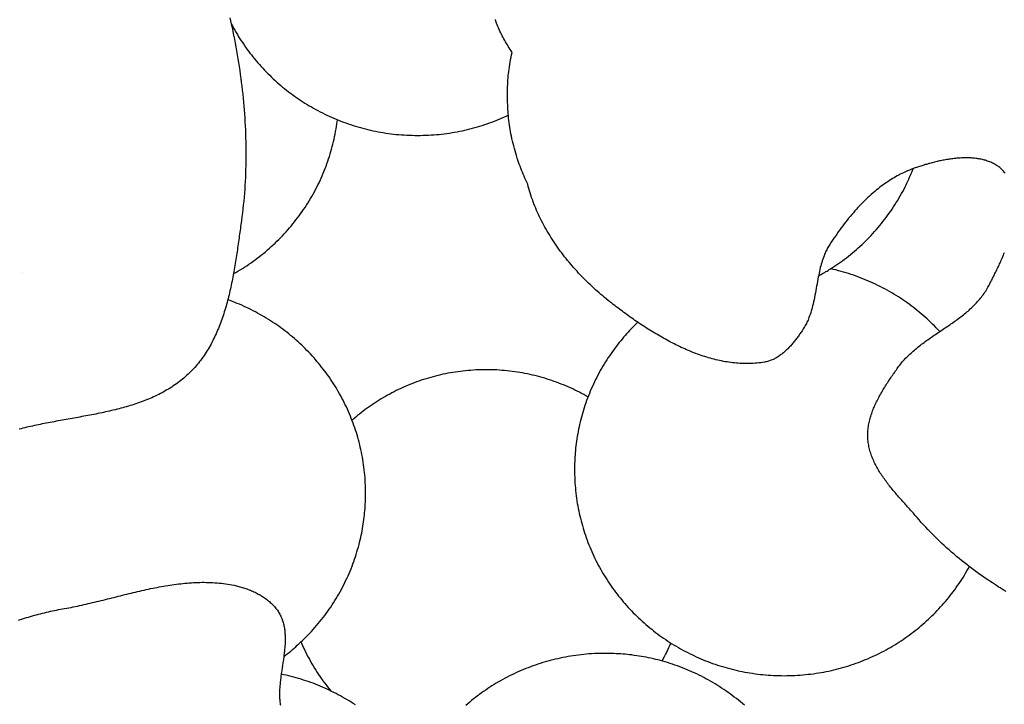
# Model space of a CAD drawing. Units: millimetres. Extents: x 2 to 531, y -92 to 316.
# Drawn here: x 383 to 406, y 133 to 149 of the extents above; entities that cross this region are included whole.
import ezdxf

# ---------------------------------------------------------------- set-up
doc = ezdxf.new("R2010")
doc.units = ezdxf.units.MM
doc.layers.add('Vector Layer 1', color=7, linetype='Continuous', lineweight=30)

msp = doc.modelspace()

# ---------------------------------------------------------------- linework, layer by layer
at = {"layer": 'Vector Layer 1', "color": 18, "lineweight": 30, "true_color": 0x000000}
msp.add_line((383.161, 142.921), (383.161, 142.921), dxfattribs=at)
at = {"layer": 'Vector Layer 1', "color": 18, "lineweight": 30, "true_color": 0x000000, "extrusion": (0, 0, -1)}
for points in [[(-387.898, 148.746), (-387.914, 148.68), (-387.929, 148.614), (-387.929, 148.614), (-387.948, 148.525), (-387.966, 148.437), (-387.984, 148.348), (-388.002, 148.259), (-388.019, 148.171), (-388.035, 148.081), (-388.051, 147.992), (-388.067, 147.903), (-388.082, 147.813), (-388.096, 147.724), (-388.11, 147.634), (-388.123, 147.544), (-388.136, 147.454), (-388.148, 147.364), (-388.16, 147.274), (-388.171, 147.184), (-388.181, 147.093), (-388.191, 147.003), (-388.2, 146.913), (-388.209, 146.822), (-388.217, 146.731), (-388.224, 146.641), (-388.231, 146.55), (-388.237, 146.459), (-388.243, 146.369), (-388.248, 146.278), (-388.252, 146.187), (-388.256, 146.096), (-388.259, 146.005), (-388.261, 145.915), (-388.263, 145.824), (-388.264, 145.733), (-388.264, 145.642), (-388.264, 145.552), (-388.263, 145.461), (-388.261, 145.37), (-388.259, 145.279), (-388.256, 145.189), (-388.252, 145.098), (-388.247, 145.008), (-388.242, 144.917), (-388.237, 144.827), (-388.23, 144.737), (-388.223, 144.647), (-388.215, 144.557), (-388.206, 144.467), (-388.196, 144.377), (-388.186, 144.287), (-388.175, 144.197), (-388.163, 144.108), (-388.151, 144.018), (-388.151, 144.018), (-388.145, 143.975), (-388.139, 143.932), (-388.132, 143.888), (-388.126, 143.844), (-388.12, 143.8), (-388.114, 143.756), (-388.107, 143.712), (-388.101, 143.668), (-388.095, 143.623), (-388.089, 143.579), (-388.082, 143.534), (-388.076, 143.49), (-388.069, 143.445), (-388.062, 143.4), (-388.056, 143.355), (-388.049, 143.31), (-388.042, 143.265), (-388.035, 143.22), (-388.028, 143.175), (-388.02, 143.13), (-388.013, 143.085), (-388.005, 143.04), (-387.997, 142.995), (-387.99, 142.95), (-387.981, 142.905), (-387.973, 142.86), (-387.965, 142.815), (-387.956, 142.771), (-387.947, 142.726), (-387.938, 142.681), (-387.929, 142.636), (-387.919, 142.592), (-387.91, 142.547), (-387.9, 142.503), (-387.889, 142.458), (-387.879, 142.414), (-387.868, 142.37), (-387.857, 142.326), (-387.846, 142.282), (-387.834, 142.238), (-387.822, 142.195), (-387.81, 142.151), (-387.797, 142.108), (-387.784, 142.065), (-387.771, 142.022), (-387.758, 141.979), (-387.744, 141.936), (-387.729, 141.894), (-387.715, 141.852), (-387.7, 141.81), (-387.684, 141.768), (-387.669, 141.727), (-387.652, 141.685), (-387.636, 141.644), (-387.619, 141.604), (-387.601, 141.563), (-387.584, 141.523), (-387.565, 141.483), (-387.547, 141.443), (-387.527, 141.404), (-387.508, 141.365), (-387.488, 141.326), (-387.467, 141.287), (-387.446, 141.249), (-387.424, 141.211), (-387.402, 141.174), (-387.38, 141.137), (-387.356, 141.1), (-387.333, 141.064), (-387.309, 141.028), (-387.284, 140.992), (-387.259, 140.957), (-387.233, 140.922), (-387.206, 140.887), (-387.179, 140.853), (-387.152, 140.819), (-387.124, 140.786), (-387.095, 140.753), (-387.066, 140.721), (-387.036, 140.689), (-387.005, 140.658), (-386.974, 140.626), (-386.974, 140.626), (-386.942, 140.596), (-386.91, 140.567), (-386.878, 140.538), (-386.845, 140.509), (-386.812, 140.482), (-386.778, 140.454), (-386.744, 140.428), (-386.71, 140.402), (-386.675, 140.377), (-386.64, 140.352), (-386.604, 140.328), (-386.569, 140.304), (-386.533, 140.281), (-386.496, 140.259), (-386.459, 140.237), (-386.422, 140.215), (-386.385, 140.194), (-386.347, 140.174), (-386.309, 140.154), (-386.27, 140.135), (-386.232, 140.116), (-386.193, 140.097), (-386.154, 140.079), (-386.114, 140.061), (-386.074, 140.044), (-386.034, 140.027), (-385.994, 140.011), (-385.953, 139.995), (-385.913, 139.979), (-385.872, 139.964), (-385.83, 139.949), (-385.789, 139.935), (-385.747, 139.921), (-385.705, 139.907), (-385.663, 139.893), (-385.621, 139.88), (-385.578, 139.867), (-385.535, 139.855), (-385.492, 139.843), (-385.449, 139.831), (-385.406, 139.819), (-385.363, 139.808), (-385.319, 139.796), (-385.275, 139.785), (-385.232, 139.775), (-385.188, 139.764), (-385.143, 139.754), (-385.099, 139.744), (-385.055, 139.734), (-385.01, 139.724), (-384.966, 139.715), (-384.921, 139.705), (-384.876, 139.696), (-384.831, 139.687), (-384.786, 139.678), (-384.741, 139.669), (-384.696, 139.661), (-384.651, 139.652), (-384.606, 139.644), (-384.56, 139.635), (-384.515, 139.627), (-384.47, 139.619), (-384.424, 139.61), (-384.379, 139.602), (-384.333, 139.594), (-384.288, 139.586), (-384.242, 139.578), (-384.197, 139.57), (-384.151, 139.562), (-384.106, 139.553), (-384.06, 139.545), (-384.015, 139.537), (-383.97, 139.529), (-383.924, 139.521), (-383.879, 139.512), (-383.834, 139.504), (-383.788, 139.495), (-383.743, 139.487), (-383.698, 139.478), (-383.653, 139.469), (-383.608, 139.46), (-383.563, 139.451), (-383.518, 139.442), (-383.474, 139.432), (-383.429, 139.423), (-383.385, 139.413), (-383.34, 139.403), (-383.296, 139.393), (-383.252, 139.383), (-383.208, 139.372), (-383.164, 139.361), (-383.121, 139.35), (-383.077, 139.339)], [(-394.351, 147.958), (-394.33, 147.992), (-394.308, 148.026), (-394.287, 148.06), (-394.266, 148.095), (-394.245, 148.129), (-394.225, 148.163), (-394.205, 148.198), (-394.185, 148.232), (-394.165, 148.267), (-394.146, 148.302), (-394.128, 148.337), (-394.11, 148.372), (-394.092, 148.408), (-394.075, 148.444), (-394.059, 148.479), (-394.043, 148.516), (-394.028, 148.552), (-394.014, 148.589), (-394.014, 148.589), (-393.999, 148.629), (-393.985, 148.669), (-393.971, 148.709)], [(-405.628, 145.199), (-405.61, 145.221), (-405.61, 145.221), (-405.594, 145.239), (-405.577, 145.257), (-405.56, 145.275), (-405.542, 145.291), (-405.524, 145.307), (-405.506, 145.323), (-405.487, 145.338), (-405.467, 145.352), (-405.447, 145.366), (-405.427, 145.379), (-405.407, 145.392), (-405.386, 145.404), (-405.365, 145.415), (-405.343, 145.426), (-405.321, 145.437), (-405.299, 145.447), (-405.276, 145.456), (-405.253, 145.465), (-405.23, 145.473), (-405.206, 145.481), (-405.183, 145.489), (-405.158, 145.496), (-405.134, 145.502), (-405.109, 145.508), (-405.085, 145.514), (-405.059, 145.519), (-405.034, 145.523), (-405.009, 145.527), (-404.983, 145.531), (-404.957, 145.534), (-404.931, 145.537), (-404.904, 145.54), (-404.878, 145.542), (-404.851, 145.544), (-404.824, 145.545), (-404.797, 145.546), (-404.77, 145.546), (-404.743, 145.547), (-404.715, 145.546), (-404.688, 145.546), (-404.66, 145.545), (-404.632, 145.544), (-404.604, 145.542), (-404.577, 145.541), (-404.549, 145.538), (-404.521, 145.536), (-404.493, 145.533), (-404.464, 145.53), (-404.436, 145.527), (-404.408, 145.523), (-404.38, 145.519), (-404.352, 145.515), (-404.324, 145.511), (-404.296, 145.506), (-404.267, 145.501), (-404.239, 145.496), (-404.211, 145.491), (-404.183, 145.486), (-404.155, 145.48), (-404.128, 145.474), (-404.1, 145.468), (-404.072, 145.461), (-404.045, 145.455), (-404.017, 145.448), (-403.99, 145.441), (-403.963, 145.434), (-403.935, 145.427), (-403.908, 145.42), (-403.882, 145.413), (-403.855, 145.405), (-403.829, 145.397), (-403.802, 145.39), (-403.776, 145.382), (-403.75, 145.374), (-403.725, 145.366), (-403.699, 145.357), (-403.674, 145.349), (-403.649, 145.341), (-403.624, 145.333), (-403.6, 145.324), (-403.575, 145.316), (-403.551, 145.307), (-403.528, 145.299), (-403.528, 145.299), (-403.524, 145.297), (-403.519, 145.295), (-403.515, 145.294), (-403.509, 145.292), (-403.504, 145.29), (-403.499, 145.288), (-403.494, 145.286), (-403.49, 145.284), (-403.49, 145.284), (-403.459, 145.272), (-403.427, 145.26), (-403.396, 145.247), (-403.365, 145.233), (-403.334, 145.219), (-403.304, 145.205), (-403.304, 145.205), (-403.268, 145.187), (-403.231, 145.169), (-403.196, 145.15), (-403.16, 145.131), (-403.125, 145.111), (-403.089, 145.091), (-403.055, 145.07), (-403.02, 145.049), (-403.02, 145.049), (-402.982, 145.025), (-402.944, 145), (-402.907, 144.974), (-402.869, 144.948), (-402.833, 144.922), (-402.796, 144.895), (-402.76, 144.867), (-402.725, 144.839), (-402.689, 144.811), (-402.689, 144.811), (-402.648, 144.777), (-402.608, 144.742), (-402.568, 144.707), (-402.528, 144.672), (-402.489, 144.636), (-402.45, 144.599), (-402.412, 144.562), (-402.375, 144.525), (-402.337, 144.487), (-402.301, 144.448), (-402.264, 144.41), (-402.228, 144.37), (-402.193, 144.331), (-402.158, 144.291), (-402.158, 144.291), (-402.122, 144.249), (-402.086, 144.207), (-402.051, 144.164), (-402.017, 144.121), (-401.982, 144.078), (-401.948, 144.034), (-401.948, 144.034), (-401.914, 143.989), (-401.879, 143.943), (-401.846, 143.897), (-401.812, 143.851), (-401.78, 143.804), (-401.747, 143.757), (-401.715, 143.71), (-401.683, 143.663), (-401.652, 143.615), (-401.62, 143.567), (-401.62, 143.567), (-401.606, 143.543), (-401.591, 143.518), (-401.577, 143.494), (-401.563, 143.469), (-401.55, 143.444), (-401.537, 143.418), (-401.525, 143.393), (-401.513, 143.367), (-401.502, 143.341), (-401.502, 143.341), (-401.487, 143.303), (-401.473, 143.265), (-401.46, 143.228), (-401.447, 143.189), (-401.435, 143.151), (-401.424, 143.113), (-401.413, 143.074), (-401.403, 143.035), (-401.403, 143.035), (-401.393, 142.993), (-401.383, 142.95), (-401.374, 142.908), (-401.365, 142.865), (-401.356, 142.822), (-401.356, 142.822), (-401.346, 142.77), (-401.337, 142.718), (-401.327, 142.666), (-401.318, 142.614), (-401.309, 142.562), (-401.299, 142.51), (-401.29, 142.458), (-401.28, 142.406), (-401.27, 142.354), (-401.259, 142.302), (-401.248, 142.251), (-401.236, 142.199), (-401.236, 142.199), (-401.227, 142.16), (-401.217, 142.121), (-401.206, 142.082), (-401.195, 142.044), (-401.183, 142.005), (-401.17, 141.967), (-401.157, 141.929), (-401.143, 141.891), (-401.143, 141.891), (-401.132, 141.864), (-401.121, 141.837), (-401.109, 141.811), (-401.097, 141.785), (-401.084, 141.759), (-401.07, 141.733), (-401.056, 141.708), (-401.042, 141.682), (-401.027, 141.657), (-401.012, 141.632), (-400.997, 141.608), (-400.997, 141.608), (-400.984, 141.589), (-400.971, 141.569), (-400.957, 141.55), (-400.944, 141.53), (-400.93, 141.511), (-400.916, 141.491), (-400.902, 141.471), (-400.888, 141.452), (-400.873, 141.432), (-400.858, 141.413), (-400.843, 141.393), (-400.828, 141.374), (-400.813, 141.355), (-400.798, 141.336), (-400.782, 141.317), (-400.766, 141.298), (-400.75, 141.279), (-400.734, 141.261), (-400.717, 141.242), (-400.701, 141.224), (-400.684, 141.206), (-400.667, 141.189), (-400.649, 141.171), (-400.632, 141.154), (-400.614, 141.138), (-400.596, 141.121), (-400.578, 141.105), (-400.56, 141.09), (-400.541, 141.074), (-400.522, 141.059), (-400.503, 141.045), (-400.484, 141.031), (-400.465, 141.017), (-400.445, 141.004), (-400.425, 140.991), (-400.405, 140.979), (-400.385, 140.967), (-400.364, 140.956), (-400.344, 140.945), (-400.323, 140.935), (-400.302, 140.926), (-400.28, 140.917), (-400.259, 140.909), (-400.237, 140.901), (-400.215, 140.894), (-400.192, 140.888), (-400.17, 140.882), (-400.147, 140.877), (-400.124, 140.873), (-400.124, 140.873), (-400.081, 140.866), (-400.039, 140.86), (-399.996, 140.855), (-399.954, 140.851), (-399.911, 140.847), (-399.868, 140.845), (-399.826, 140.842), (-399.783, 140.841), (-399.74, 140.84), (-399.697, 140.84), (-399.655, 140.841), (-399.612, 140.842), (-399.569, 140.845), (-399.527, 140.847), (-399.484, 140.851), (-399.441, 140.855), (-399.399, 140.859), (-399.356, 140.865), (-399.313, 140.871), (-399.271, 140.877), (-399.228, 140.884), (-399.185, 140.892), (-399.143, 140.9), (-399.1, 140.909), (-399.058, 140.919), (-399.016, 140.929), (-398.973, 140.939), (-398.931, 140.95), (-398.889, 140.962), (-398.846, 140.974), (-398.804, 140.987), (-398.762, 141), (-398.72, 141.014), (-398.678, 141.028), (-398.636, 141.042), (-398.594, 141.057), (-398.553, 141.073), (-398.511, 141.089), (-398.469, 141.105), (-398.428, 141.122), (-398.387, 141.139), (-398.345, 141.157), (-398.304, 141.175), (-398.263, 141.193), (-398.222, 141.212), (-398.181, 141.231), (-398.14, 141.251), (-398.1, 141.271), (-398.059, 141.291), (-398.018, 141.312), (-397.978, 141.332), (-397.938, 141.354), (-397.898, 141.375), (-397.858, 141.397), (-397.818, 141.419), (-397.778, 141.441), (-397.739, 141.464), (-397.699, 141.487), (-397.66, 141.51), (-397.621, 141.533), (-397.582, 141.557), (-397.543, 141.581), (-397.505, 141.605), (-397.466, 141.629), (-397.428, 141.653), (-397.39, 141.678), (-397.352, 141.703), (-397.314, 141.728), (-397.276, 141.753), (-397.239, 141.778), (-397.201, 141.803), (-397.164, 141.829), (-397.127, 141.854), (-397.091, 141.88), (-397.054, 141.906), (-397.018, 141.932), (-396.982, 141.958), (-396.946, 141.984), (-396.91, 142.01), (-396.875, 142.036), (-396.839, 142.062), (-396.804, 142.089), (-396.77, 142.115), (-396.735, 142.141), (-396.701, 142.168), (-396.666, 142.194), (-396.632, 142.22), (-396.632, 142.22), (-396.591, 142.253), (-396.549, 142.286), (-396.507, 142.32), (-396.466, 142.354), (-396.425, 142.389), (-396.384, 142.424), (-396.343, 142.459), (-396.302, 142.495), (-396.262, 142.531), (-396.222, 142.567), (-396.182, 142.604), (-396.143, 142.641), (-396.104, 142.679), (-396.065, 142.717), (-396.026, 142.755), (-395.988, 142.794), (-395.95, 142.833), (-395.912, 142.873), (-395.875, 142.912), (-395.838, 142.952), (-395.801, 142.993), (-395.765, 143.034), (-395.729, 143.075), (-395.693, 143.116), (-395.658, 143.158), (-395.623, 143.2), (-395.589, 143.243), (-395.555, 143.285), (-395.522, 143.328), (-395.489, 143.372), (-395.456, 143.415), (-395.424, 143.459), (-395.392, 143.503), (-395.361, 143.548), (-395.331, 143.593), (-395.3, 143.638), (-395.271, 143.683), (-395.242, 143.729), (-395.213, 143.775), (-395.185, 143.821), (-395.157, 143.867), (-395.13, 143.914), (-395.104, 143.961), (-395.078, 144.008), (-395.053, 144.055), (-395.028, 144.103), (-395.004, 144.151), (-394.981, 144.199), (-394.958, 144.247), (-394.936, 144.296), (-394.914, 144.345), (-394.894, 144.394), (-394.873, 144.443), (-394.854, 144.492), (-394.835, 144.542), (-394.817, 144.592), (-394.799, 144.642), (-394.783, 144.692), (-394.767, 144.742), (-394.751, 144.793), (-394.737, 144.843), (-394.723, 144.894), (-394.71, 144.945), (-394.71, 144.945), (-394.71, 144.946), (-394.71, 144.946), (-394.71, 144.946), (-394.71, 144.946), (-394.689, 144.991), (-394.668, 145.036), (-394.648, 145.081), (-394.628, 145.126), (-394.609, 145.172), (-394.59, 145.217), (-394.571, 145.263), (-394.553, 145.309), (-394.535, 145.355), (-394.518, 145.401), (-394.501, 145.447), (-394.485, 145.494), (-394.47, 145.541), (-394.47, 145.541), (-394.453, 145.596), (-394.436, 145.652), (-394.42, 145.707), (-394.405, 145.763), (-394.39, 145.819), (-394.377, 145.875), (-394.363, 145.931), (-394.35, 145.987), (-394.338, 146.044), (-394.338, 146.044), (-394.328, 146.095), (-394.318, 146.146), (-394.309, 146.197), (-394.301, 146.248), (-394.293, 146.299), (-394.286, 146.35), (-394.28, 146.402), (-394.274, 146.453), (-394.269, 146.505), (-394.265, 146.556), (-394.261, 146.608), (-394.257, 146.659), (-394.254, 146.711), (-394.252, 146.763), (-394.25, 146.815), (-394.248, 146.866), (-394.247, 146.918), (-394.246, 146.97), (-394.246, 146.97), (-394.246, 147.02), (-394.248, 147.07), (-394.249, 147.12), (-394.251, 147.17), (-394.253, 147.22), (-394.256, 147.27), (-394.259, 147.32), (-394.263, 147.37), (-394.267, 147.42), (-394.272, 147.47), (-394.278, 147.52), (-394.284, 147.57), (-394.284, 147.57), (-394.292, 147.626), (-394.3, 147.681), (-394.309, 147.737), (-394.319, 147.792), (-394.329, 147.848), (-394.34, 147.903), (-394.351, 147.958), (-394.351, 147.958), (-394.351, 147.958), (-394.351, 147.958)], [(-405.652, 135.627), (-405.608, 135.654), (-405.563, 135.682), (-405.519, 135.71), (-405.474, 135.738), (-405.43, 135.766), (-405.386, 135.795), (-405.342, 135.823), (-405.299, 135.852), (-405.299, 135.852), (-405.236, 135.893), (-405.175, 135.935), (-405.113, 135.977), (-405.052, 136.02), (-404.991, 136.064), (-404.93, 136.108), (-404.87, 136.152), (-404.81, 136.197), (-404.751, 136.243), (-404.692, 136.289), (-404.634, 136.336), (-404.576, 136.383), (-404.518, 136.431), (-404.461, 136.48), (-404.404, 136.529), (-404.348, 136.578), (-404.292, 136.628), (-404.237, 136.678), (-404.182, 136.729), (-404.128, 136.781), (-404.074, 136.833), (-404.021, 136.885), (-403.968, 136.938), (-403.916, 136.991), (-403.865, 137.045), (-403.814, 137.099), (-403.763, 137.154), (-403.713, 137.209), (-403.664, 137.265), (-403.615, 137.321), (-403.615, 137.321), (-403.595, 137.346), (-403.573, 137.37), (-403.552, 137.394), (-403.531, 137.418), (-403.509, 137.443), (-403.488, 137.467), (-403.466, 137.492), (-403.444, 137.516), (-403.422, 137.541), (-403.4, 137.565), (-403.378, 137.59), (-403.356, 137.614), (-403.333, 137.639), (-403.311, 137.664), (-403.289, 137.689), (-403.267, 137.714), (-403.245, 137.739), (-403.222, 137.764), (-403.2, 137.789), (-403.178, 137.814), (-403.156, 137.839), (-403.135, 137.864), (-403.113, 137.89), (-403.091, 137.915), (-403.07, 137.941), (-403.049, 137.966), (-403.028, 137.992), (-403.007, 138.018), (-402.986, 138.044), (-402.965, 138.07), (-402.945, 138.096), (-402.925, 138.122), (-402.905, 138.149), (-402.886, 138.175), (-402.867, 138.202), (-402.848, 138.229), (-402.829, 138.255), (-402.811, 138.282), (-402.793, 138.309), (-402.775, 138.337), (-402.758, 138.364), (-402.741, 138.391), (-402.725, 138.419), (-402.709, 138.447), (-402.694, 138.475), (-402.678, 138.503), (-402.664, 138.531), (-402.65, 138.559), (-402.636, 138.587), (-402.623, 138.616), (-402.61, 138.645), (-402.598, 138.674), (-402.587, 138.703), (-402.576, 138.732), (-402.565, 138.762), (-402.555, 138.791), (-402.546, 138.821), (-402.538, 138.851), (-402.53, 138.881), (-402.522, 138.911), (-402.516, 138.942), (-402.51, 138.973), (-402.505, 139.003), (-402.5, 139.034), (-402.496, 139.066), (-402.493, 139.097), (-402.493, 139.097), (-402.491, 139.128), (-402.489, 139.158), (-402.489, 139.189), (-402.489, 139.22), (-402.489, 139.25), (-402.491, 139.28), (-402.493, 139.311), (-402.496, 139.341), (-402.499, 139.372), (-402.504, 139.402), (-402.508, 139.432), (-402.514, 139.462), (-402.52, 139.492), (-402.526, 139.522), (-402.534, 139.552), (-402.541, 139.582), (-402.55, 139.612), (-402.559, 139.641), (-402.568, 139.671), (-402.578, 139.701), (-402.588, 139.73), (-402.599, 139.76), (-402.61, 139.789), (-402.622, 139.818), (-402.634, 139.847), (-402.647, 139.877), (-402.66, 139.906), (-402.673, 139.934), (-402.687, 139.963), (-402.701, 139.992), (-402.715, 140.021), (-402.73, 140.049), (-402.745, 140.078), (-402.76, 140.106), (-402.776, 140.134), (-402.792, 140.162), (-402.808, 140.19), (-402.824, 140.218), (-402.841, 140.246), (-402.858, 140.274), (-402.875, 140.301), (-402.892, 140.329), (-402.909, 140.356), (-402.927, 140.383), (-402.945, 140.41), (-402.962, 140.437), (-402.98, 140.464), (-402.998, 140.491), (-403.016, 140.518), (-403.034, 140.544), (-403.052, 140.57), (-403.07, 140.596), (-403.089, 140.623), (-403.107, 140.648), (-403.125, 140.674), (-403.143, 140.7), (-403.161, 140.725), (-403.179, 140.751), (-403.179, 140.751), (-403.199, 140.778), (-403.22, 140.806), (-403.241, 140.833), (-403.263, 140.859), (-403.285, 140.885), (-403.307, 140.911), (-403.33, 140.936), (-403.354, 140.962), (-403.378, 140.986), (-403.402, 141.011), (-403.427, 141.035), (-403.452, 141.059), (-403.477, 141.082), (-403.503, 141.105), (-403.529, 141.128), (-403.555, 141.151), (-403.582, 141.173), (-403.609, 141.195), (-403.636, 141.217), (-403.664, 141.239), (-403.691, 141.261), (-403.719, 141.282), (-403.747, 141.303), (-403.776, 141.324), (-403.804, 141.345), (-403.833, 141.366), (-403.862, 141.386), (-403.891, 141.407), (-403.92, 141.427), (-403.949, 141.447), (-403.978, 141.468), (-404.008, 141.488), (-404.037, 141.508), (-404.067, 141.528), (-404.096, 141.548), (-404.126, 141.568), (-404.156, 141.587), (-404.185, 141.607), (-404.215, 141.627), (-404.244, 141.647), (-404.274, 141.667), (-404.303, 141.687), (-404.333, 141.707), (-404.362, 141.727), (-404.391, 141.747), (-404.42, 141.767), (-404.449, 141.788), (-404.478, 141.808), (-404.507, 141.829), (-404.535, 141.849), (-404.563, 141.87), (-404.592, 141.891), (-404.619, 141.912), (-404.647, 141.934), (-404.674, 141.955), (-404.701, 141.977), (-404.728, 141.999), (-404.755, 142.021), (-404.781, 142.043), (-404.807, 142.066), (-404.833, 142.089), (-404.858, 142.112), (-404.883, 142.135), (-404.907, 142.159), (-404.931, 142.183), (-404.955, 142.207), (-404.978, 142.232), (-405.001, 142.257), (-405.024, 142.282), (-405.046, 142.308), (-405.067, 142.334), (-405.088, 142.361), (-405.108, 142.388), (-405.128, 142.415), (-405.148, 142.443), (-405.167, 142.471), (-405.185, 142.499), (-405.203, 142.528), (-405.22, 142.558), (-405.236, 142.588), (-405.236, 142.588), (-405.25, 142.612), (-405.263, 142.637), (-405.276, 142.662), (-405.29, 142.688), (-405.303, 142.713), (-405.316, 142.739), (-405.33, 142.765), (-405.343, 142.791), (-405.357, 142.817), (-405.37, 142.844), (-405.384, 142.871), (-405.397, 142.898), (-405.411, 142.925), (-405.424, 142.952), (-405.437, 142.98), (-405.451, 143.008), (-405.464, 143.035), (-405.477, 143.063), (-405.49, 143.092), (-405.503, 143.12), (-405.516, 143.148), (-405.529, 143.177), (-405.541, 143.205), (-405.554, 143.234), (-405.566, 143.263), (-405.579, 143.292), (-405.591, 143.321), (-405.603, 143.35), (-405.615, 143.379)], [(-383.06, 134.973), (-383.106, 134.988), (-383.152, 135.002), (-383.198, 135.017), (-383.244, 135.031), (-383.29, 135.044), (-383.336, 135.058), (-383.382, 135.071), (-383.428, 135.084), (-383.474, 135.097), (-383.519, 135.109), (-383.565, 135.121), (-383.611, 135.133), (-383.657, 135.144), (-383.703, 135.155), (-383.749, 135.166), (-383.795, 135.176), (-383.841, 135.186), (-383.886, 135.196), (-383.932, 135.205), (-383.978, 135.214), (-384.024, 135.222), (-384.069, 135.23), (-384.069, 135.23), (-384.118, 135.239), (-384.167, 135.247), (-384.216, 135.256), (-384.265, 135.266), (-384.314, 135.275), (-384.363, 135.285), (-384.412, 135.296), (-384.461, 135.306), (-384.51, 135.317), (-384.559, 135.328), (-384.608, 135.339), (-384.657, 135.35), (-384.706, 135.361), (-384.755, 135.373), (-384.804, 135.385), (-384.853, 135.396), (-384.903, 135.408), (-384.952, 135.42), (-385.001, 135.433), (-385.05, 135.445), (-385.099, 135.457), (-385.148, 135.469), (-385.198, 135.482), (-385.247, 135.494), (-385.296, 135.507), (-385.345, 135.519), (-385.395, 135.531), (-385.444, 135.544), (-385.493, 135.556), (-385.542, 135.568), (-385.592, 135.58), (-385.641, 135.592), (-385.69, 135.604), (-385.739, 135.615), (-385.789, 135.627), (-385.838, 135.638), (-385.887, 135.65), (-385.937, 135.661), (-385.986, 135.672), (-386.035, 135.682), (-386.084, 135.693), (-386.134, 135.703), (-386.183, 135.713), (-386.232, 135.722), (-386.281, 135.732), (-386.331, 135.741), (-386.38, 135.75), (-386.429, 135.758), (-386.478, 135.766), (-386.527, 135.774), (-386.576, 135.781), (-386.626, 135.788), (-386.675, 135.795), (-386.724, 135.801), (-386.773, 135.807), (-386.822, 135.812), (-386.871, 135.817), (-386.92, 135.821), (-386.969, 135.825), (-387.018, 135.829), (-387.067, 135.831), (-387.116, 135.834), (-387.165, 135.836), (-387.214, 135.837), (-387.263, 135.838), (-387.312, 135.838), (-387.361, 135.837), (-387.41, 135.836), (-387.459, 135.834), (-387.508, 135.832), (-387.556, 135.829), (-387.605, 135.825), (-387.654, 135.821), (-387.703, 135.816), (-387.751, 135.81), (-387.8, 135.803), (-387.848, 135.796), (-387.897, 135.788), (-387.946, 135.779), (-387.994, 135.77), (-387.994, 135.77), (-388.021, 135.764), (-388.048, 135.758), (-388.074, 135.752), (-388.101, 135.745), (-388.128, 135.738), (-388.155, 135.73), (-388.182, 135.722), (-388.209, 135.714), (-388.236, 135.705), (-388.263, 135.696), (-388.289, 135.687), (-388.316, 135.677), (-388.343, 135.667), (-388.369, 135.656), (-388.395, 135.645), (-388.421, 135.634), (-388.447, 135.622), (-388.473, 135.61), (-388.499, 135.597), (-388.524, 135.584), (-388.549, 135.571), (-388.574, 135.557), (-388.598, 135.543), (-388.622, 135.529), (-388.646, 135.514), (-388.67, 135.498), (-388.693, 135.483), (-388.716, 135.467), (-388.738, 135.45), (-388.76, 135.433), (-388.781, 135.416), (-388.803, 135.398), (-388.823, 135.38), (-388.843, 135.361), (-388.863, 135.342), (-388.882, 135.323), (-388.901, 135.303), (-388.919, 135.283), (-388.936, 135.262), (-388.953, 135.241), (-388.969, 135.22), (-388.985, 135.198), (-389, 135.176), (-389.014, 135.153), (-389.014, 135.153), (-389.028, 135.13), (-389.04, 135.107), (-389.052, 135.084), (-389.064, 135.061), (-389.074, 135.038), (-389.084, 135.014), (-389.093, 134.99), (-389.102, 134.966), (-389.11, 134.941), (-389.117, 134.917), (-389.124, 134.892), (-389.13, 134.867), (-389.135, 134.842), (-389.14, 134.817), (-389.145, 134.792), (-389.149, 134.766), (-389.152, 134.741), (-389.155, 134.715), (-389.157, 134.689), (-389.159, 134.663), (-389.161, 134.637), (-389.162, 134.61), (-389.163, 134.584), (-389.163, 134.557), (-389.163, 134.53), (-389.163, 134.504), (-389.162, 134.477), (-389.161, 134.45), (-389.16, 134.423), (-389.158, 134.395), (-389.156, 134.368), (-389.154, 134.341), (-389.151, 134.313), (-389.149, 134.286), (-389.146, 134.258), (-389.143, 134.23), (-389.139, 134.203), (-389.136, 134.175), (-389.132, 134.147), (-389.129, 134.119), (-389.125, 134.091), (-389.121, 134.064), (-389.117, 134.036), (-389.113, 134.008), (-389.108, 133.98), (-389.104, 133.952), (-389.1, 133.924), (-389.096, 133.896), (-389.092, 133.868), (-389.087, 133.84), (-389.083, 133.812), (-389.079, 133.784), (-389.075, 133.756), (-389.071, 133.728), (-389.067, 133.7), (-389.064, 133.672), (-389.06, 133.644), (-389.057, 133.616), (-389.053, 133.589), (-389.05, 133.561), (-389.047, 133.533), (-389.045, 133.506), (-389.042, 133.478), (-389.04, 133.451), (-389.038, 133.424), (-389.037, 133.396), (-389.035, 133.369), (-389.034, 133.342), (-389.034, 133.315), (-389.033, 133.288), (-389.033, 133.261), (-389.034, 133.235), (-389.035, 133.208), (-389.036, 133.182), (-389.038, 133.155), (-389.04, 133.129), (-389.042, 133.103), (-389.045, 133.077), (-389.049, 133.052), (-389.053, 133.026)]]:
    msp.add_lwpolyline(points, dxfattribs=at)
at = {"layer": 'Vector Layer 1', "color": 18, "lineweight": 30, "true_color": 0x000000}
for points in [[(387.928, 148.614), (387.955, 148.563), (387.983, 148.513), (388.011, 148.464), (388.039, 148.414), (388.069, 148.366), (388.098, 148.317), (388.129, 148.269), (388.16, 148.221), (388.191, 148.174), (388.223, 148.127), (388.256, 148.08), (388.289, 148.034), (388.323, 147.988), (388.357, 147.943), (388.392, 147.898), (388.427, 147.853), (388.463, 147.809), (388.499, 147.766), (388.536, 147.722), (388.574, 147.68), (388.612, 147.637), (388.65, 147.595), (388.689, 147.554), (388.729, 147.513), (388.769, 147.473), (388.809, 147.433), (388.85, 147.393), (388.891, 147.354), (388.933, 147.315), (388.975, 147.277), (389.018, 147.24), (389.061, 147.203), (389.105, 147.166), (389.149, 147.13), (389.194, 147.094), (389.239, 147.059), (389.284, 147.025), (389.33, 146.991), (389.376, 146.957), (389.423, 146.924), (389.47, 146.892), (389.518, 146.86), (389.566, 146.829), (389.614, 146.798), (389.663, 146.768), (389.712, 146.738), (389.762, 146.709), (389.812, 146.68), (389.862, 146.652), (389.913, 146.625), (389.964, 146.598), (390.015, 146.572), (390.067, 146.547), (390.119, 146.522), (390.172, 146.497), (390.224, 146.473), (390.278, 146.45), (390.331, 146.428), (390.385, 146.406), (390.439, 146.384), (390.494, 146.364), (390.549, 146.344), (390.604, 146.324), (390.659, 146.306), (390.715, 146.287), (390.771, 146.27), (390.827, 146.253), (390.884, 146.237), (390.941, 146.222), (390.998, 146.207), (391.055, 146.193), (391.113, 146.179), (391.171, 146.167), (391.23, 146.154), (391.288, 146.143), (391.347, 146.132), (391.406, 146.122), (391.465, 146.113), (391.525, 146.105), (391.584, 146.097), (391.644, 146.09), (391.705, 146.083), (391.765, 146.078), (391.826, 146.073), (391.887, 146.069), (391.948, 146.065), (392.009, 146.063), (392.07, 146.061), (392.132, 146.06), (392.194, 146.059), (392.194, 146.059), (392.256, 146.06), (392.317, 146.061), (392.378, 146.063), (392.44, 146.065), (392.5, 146.069), (392.561, 146.073), (392.622, 146.078), (392.682, 146.083), (392.742, 146.09), (392.802, 146.097), (392.862, 146.105), (392.921, 146.113), (392.98, 146.122), (393.039, 146.132), (393.098, 146.143), (393.156, 146.154), (393.215, 146.166), (393.273, 146.179), (393.33, 146.192), (393.388, 146.206), (393.445, 146.221), (393.502, 146.237), (393.559, 146.253), (393.615, 146.27), (393.671, 146.287), (393.727, 146.305), (393.782, 146.324), (393.837, 146.343), (393.892, 146.363), (393.947, 146.384), (394.001, 146.405), (394.055, 146.427), (394.109, 146.45), (394.162, 146.473), (394.215, 146.497), (394.267, 146.521)], [(387.979, 142.892), (388.031, 142.922), (388.082, 142.952), (388.133, 142.983), (388.184, 143.014), (388.234, 143.047), (388.284, 143.079), (388.333, 143.113), (388.382, 143.147), (388.431, 143.181), (388.479, 143.216), (388.526, 143.252), (388.573, 143.288), (388.62, 143.325), (388.666, 143.362), (388.712, 143.4), (388.757, 143.439), (388.802, 143.478), (388.846, 143.517), (388.89, 143.558), (388.934, 143.598), (388.976, 143.639), (389.019, 143.681), (389.06, 143.723), (389.101, 143.766), (389.142, 143.809), (389.182, 143.853), (389.222, 143.897), (389.222, 143.897), (389.261, 143.942), (389.299, 143.987), (389.337, 144.033), (389.374, 144.079), (389.41, 144.125), (389.446, 144.172), (389.482, 144.22), (389.516, 144.268), (389.551, 144.316), (389.584, 144.364), (389.617, 144.413), (389.649, 144.463), (389.681, 144.513), (389.712, 144.563), (389.743, 144.614), (389.772, 144.665), (389.802, 144.716), (389.83, 144.767), (389.858, 144.819), (389.885, 144.872), (389.911, 144.925), (389.937, 144.977), (389.962, 145.031), (389.987, 145.084), (390.011, 145.138), (390.034, 145.193), (390.056, 145.247), (390.078, 145.302), (390.099, 145.357), (390.119, 145.412), (390.139, 145.468), (390.157, 145.523), (390.175, 145.58), (390.175, 145.58), (390.193, 145.636), (390.209, 145.692), (390.225, 145.748), (390.241, 145.805), (390.255, 145.862), (390.269, 145.919), (390.282, 145.976), (390.294, 146.033), (390.306, 146.09), (390.317, 146.148), (390.327, 146.206), (390.336, 146.264), (390.344, 146.322), (390.344, 146.322), (390.351, 146.369), (390.357, 146.417)], [(401.361, 142.846), (401.363, 142.847), (401.366, 142.849), (401.37, 142.851), (401.374, 142.853), (401.378, 142.856), (401.383, 142.858), (401.388, 142.861), (401.393, 142.864), (401.399, 142.867), (401.404, 142.87), (401.409, 142.873), (401.415, 142.876), (401.42, 142.879), (401.425, 142.882), (401.429, 142.884), (401.429, 142.884), (401.454, 142.898), (401.48, 142.913), (401.505, 142.927), (401.53, 142.943), (401.556, 142.958), (401.582, 142.973), (401.607, 142.989), (401.632, 143.005), (401.632, 143.005), (401.679, 143.035), (401.726, 143.066), (401.772, 143.097), (401.818, 143.128), (401.864, 143.161), (401.909, 143.194), (401.954, 143.227), (401.954, 143.227), (402.001, 143.262), (402.047, 143.298), (402.093, 143.335), (402.138, 143.372), (402.183, 143.41), (402.227, 143.448), (402.271, 143.487), (402.314, 143.526), (402.357, 143.565), (402.399, 143.606), (402.441, 143.646), (402.482, 143.688), (402.482, 143.688), (402.524, 143.73), (402.565, 143.773), (402.605, 143.817), (402.645, 143.861), (402.684, 143.905), (402.723, 143.95), (402.761, 143.995), (402.799, 144.041), (402.836, 144.087), (402.872, 144.134), (402.908, 144.181), (402.943, 144.229), (402.978, 144.277), (403.012, 144.325), (403.045, 144.374), (403.078, 144.423), (403.11, 144.473), (403.141, 144.523), (403.172, 144.573), (403.202, 144.624), (403.232, 144.675), (403.261, 144.727), (403.289, 144.779), (403.317, 144.831), (403.343, 144.884), (403.343, 144.884), (403.365, 144.927), (403.385, 144.97), (403.406, 145.014), (403.426, 145.058), (403.446, 145.102), (403.465, 145.146), (403.484, 145.19), (403.502, 145.235), (403.52, 145.28), (403.52, 145.28), (403.524, 145.289), (403.527, 145.298)], [(404.135, 141.573), (404.095, 141.616), (404.054, 141.659), (404.013, 141.701), (403.971, 141.742), (403.929, 141.783), (403.886, 141.824), (403.843, 141.864), (403.799, 141.903), (403.755, 141.942), (403.71, 141.98), (403.665, 142.018), (403.62, 142.056), (403.573, 142.092), (403.527, 142.128), (403.48, 142.164), (403.432, 142.199), (403.384, 142.234), (403.336, 142.268), (403.287, 142.301), (403.237, 142.334), (403.188, 142.366), (403.138, 142.398), (403.087, 142.429), (403.036, 142.459), (402.984, 142.489), (402.933, 142.518), (402.88, 142.547), (402.828, 142.575), (402.775, 142.602), (402.721, 142.629), (402.667, 142.655), (402.613, 142.68), (402.558, 142.705), (402.504, 142.729), (402.448, 142.752), (402.393, 142.775), (402.337, 142.797), (402.28, 142.819), (402.223, 142.839), (402.166, 142.86), (402.109, 142.879), (402.051, 142.898), (401.993, 142.916), (401.935, 142.933), (401.876, 142.95), (401.817, 142.965), (401.758, 142.981), (401.698, 142.995), (401.639, 143.009)], [(389.132, 134.142), (389.132, 134.142), (389.132, 134.143), (389.132, 134.143), (389.172, 134.173), (389.211, 134.204), (389.251, 134.235), (389.289, 134.267), (389.328, 134.3), (389.366, 134.332), (389.404, 134.365), (389.441, 134.398), (389.478, 134.432), (389.515, 134.466), (389.515, 134.466), (389.558, 134.506), (389.601, 134.548), (389.643, 134.589), (389.684, 134.632), (389.725, 134.674), (389.765, 134.717), (389.805, 134.761), (389.844, 134.805), (389.882, 134.85), (389.92, 134.895), (389.958, 134.941), (389.995, 134.987), (390.031, 135.033), (390.067, 135.08), (390.102, 135.127), (390.136, 135.175), (390.17, 135.223), (390.204, 135.272), (390.236, 135.321), (390.268, 135.37), (390.3, 135.42), (390.331, 135.47), (390.361, 135.52), (390.39, 135.571), (390.419, 135.623), (390.448, 135.674), (390.475, 135.726), (390.502, 135.778), (390.528, 135.831), (390.554, 135.884), (390.579, 135.937), (390.579, 135.937), (390.603, 135.99), (390.626, 136.043), (390.648, 136.096), (390.67, 136.15), (390.692, 136.204), (390.712, 136.258), (390.732, 136.313), (390.751, 136.367), (390.77, 136.422), (390.787, 136.477), (390.805, 136.532), (390.821, 136.588), (390.837, 136.644), (390.852, 136.7), (390.866, 136.756), (390.88, 136.812), (390.88, 136.812), (390.891, 136.863), (390.903, 136.914), (390.913, 136.966), (390.923, 137.017), (390.932, 137.069), (390.941, 137.12), (390.949, 137.172), (390.957, 137.224), (390.964, 137.276), (390.964, 137.276), (390.971, 137.326), (390.976, 137.375), (390.981, 137.425), (390.986, 137.475), (390.989, 137.525), (390.992, 137.575), (390.995, 137.625), (390.997, 137.675), (390.999, 137.725), (391.001, 137.775), (391.002, 137.826), (391.002, 137.876), (391.002, 137.876), (391.002, 137.936), (391.001, 137.996), (390.999, 138.056), (390.996, 138.116), (390.993, 138.175), (390.989, 138.235), (390.984, 138.294), (390.978, 138.353), (390.972, 138.412), (390.965, 138.47), (390.957, 138.528), (390.948, 138.586), (390.939, 138.644), (390.929, 138.702), (390.918, 138.759), (390.907, 138.816), (390.895, 138.873), (390.882, 138.93), (390.868, 138.986), (390.854, 139.042), (390.839, 139.098), (390.824, 139.154), (390.808, 139.209), (390.791, 139.264), (390.773, 139.318), (390.755, 139.373), (390.736, 139.427), (390.717, 139.481), (390.697, 139.534), (390.676, 139.588), (390.654, 139.64), (390.632, 139.693), (390.61, 139.745), (390.586, 139.797), (390.563, 139.849), (390.538, 139.9), (390.513, 139.951), (390.487, 140.002), (390.461, 140.052), (390.434, 140.102), (390.406, 140.151), (390.378, 140.201), (390.35, 140.249), (390.32, 140.298), (390.291, 140.346), (390.26, 140.394), (390.229, 140.441), (390.198, 140.488), (390.166, 140.534), (390.133, 140.58), (390.1, 140.626), (390.066, 140.672), (390.032, 140.716), (389.997, 140.761), (389.962, 140.805), (389.926, 140.849), (389.89, 140.892), (389.853, 140.935), (389.816, 140.977), (389.778, 141.019), (389.74, 141.06), (389.701, 141.101), (389.662, 141.142), (389.622, 141.182), (389.582, 141.222), (389.541, 141.261), (389.5, 141.3), (389.458, 141.338), (389.416, 141.376), (389.373, 141.413), (389.33, 141.45), (389.287, 141.486), (389.243, 141.522), (389.198, 141.557), (389.153, 141.592), (389.108, 141.626), (389.063, 141.66), (389.016, 141.693), (388.97, 141.725), (388.923, 141.758), (388.876, 141.789), (388.828, 141.82), (388.78, 141.851), (388.731, 141.881), (388.682, 141.91), (388.633, 141.939), (388.583, 141.967), (388.533, 141.995), (388.483, 142.022), (388.432, 142.049), (388.381, 142.075), (388.33, 142.1), (388.278, 142.125), (388.225, 142.149), (388.173, 142.173), (388.12, 142.196), (388.067, 142.218), (388.013, 142.24), (387.959, 142.261), (387.905, 142.282), (387.851, 142.302)], [(397.228, 141.785), (397.189, 141.746), (397.149, 141.708), (397.149, 141.708), (397.112, 141.671), (397.076, 141.634), (397.04, 141.596), (397.005, 141.558), (396.971, 141.519), (396.937, 141.481), (396.903, 141.441), (396.87, 141.402), (396.837, 141.362), (396.805, 141.321), (396.773, 141.281), (396.741, 141.24), (396.71, 141.198), (396.679, 141.157), (396.648, 141.115), (396.618, 141.073), (396.618, 141.073), (396.585, 141.025), (396.553, 140.977), (396.521, 140.928), (396.49, 140.879), (396.459, 140.83), (396.429, 140.78), (396.4, 140.73), (396.371, 140.679), (396.343, 140.629), (396.316, 140.577), (396.289, 140.526), (396.263, 140.474), (396.238, 140.422), (396.213, 140.369), (396.189, 140.317), (396.165, 140.264), (396.142, 140.21), (396.12, 140.157), (396.099, 140.103), (396.078, 140.049), (396.058, 139.994), (396.039, 139.94), (396.02, 139.885), (396.002, 139.83), (396.002, 139.83), (395.985, 139.776), (395.969, 139.723), (395.953, 139.669), (395.939, 139.615), (395.924, 139.56), (395.911, 139.506), (395.898, 139.451), (395.886, 139.397), (395.874, 139.342), (395.864, 139.287), (395.853, 139.232), (395.844, 139.177), (395.844, 139.177), (395.835, 139.123), (395.827, 139.069), (395.82, 139.015), (395.814, 138.962), (395.807, 138.908), (395.802, 138.854), (395.797, 138.8), (395.797, 138.8), (395.793, 138.751), (395.79, 138.703), (395.788, 138.655), (395.785, 138.607), (395.784, 138.559), (395.783, 138.51), (395.782, 138.462), (395.781, 138.414), (395.781, 138.414), (395.782, 138.353), (395.783, 138.293), (395.785, 138.233), (395.787, 138.173), (395.791, 138.114), (395.795, 138.054), (395.8, 137.995), (395.806, 137.936), (395.812, 137.877), (395.819, 137.818), (395.827, 137.76), (395.836, 137.702), (395.845, 137.644), (395.855, 137.586), (395.866, 137.529), (395.877, 137.472), (395.889, 137.415), (395.902, 137.358), (395.916, 137.302), (395.93, 137.245), (395.945, 137.189), (395.961, 137.134), (395.977, 137.078), (395.994, 137.023), (396.011, 136.969), (396.03, 136.914), (396.048, 136.86), (396.068, 136.806), (396.088, 136.752), (396.109, 136.699), (396.131, 136.646), (396.153, 136.593), (396.175, 136.541), (396.199, 136.489), (396.223, 136.437), (396.247, 136.386), (396.272, 136.335), (396.298, 136.284), (396.325, 136.234), (396.352, 136.184), (396.379, 136.134), (396.407, 136.085), (396.436, 136.036), (396.466, 135.988), (396.495, 135.94), (396.526, 135.892), (396.557, 135.845), (396.588, 135.798), (396.621, 135.751), (396.653, 135.705), (396.687, 135.659), (396.72, 135.614), (396.755, 135.569), (396.789, 135.524), (396.825, 135.48), (396.861, 135.436), (396.897, 135.393), (396.934, 135.35), (396.971, 135.308), (397.009, 135.266), (397.048, 135.224), (397.087, 135.183), (397.126, 135.143), (397.166, 135.103), (397.206, 135.063), (397.247, 135.024), (397.289, 134.985), (397.33, 134.947), (397.373, 134.909), (397.415, 134.872), (397.458, 134.835), (397.502, 134.799), (397.546, 134.763), (397.591, 134.728), (397.635, 134.693), (397.681, 134.659), (397.727, 134.625), (397.773, 134.592), (397.819, 134.56), (397.866, 134.527), (397.914, 134.496), (397.962, 134.465), (398.01, 134.434), (398.058, 134.404), (398.107, 134.375), (398.157, 134.346), (398.207, 134.318), (398.257, 134.29), (398.307, 134.263), (398.358, 134.237), (398.409, 134.211), (398.461, 134.186), (398.513, 134.161), (398.565, 134.137), (398.618, 134.113), (398.671, 134.09), (398.724, 134.068), (398.778, 134.046), (398.832, 134.025), (398.886, 134.005), (398.94, 133.985), (398.995, 133.965), (399.051, 133.947), (399.106, 133.929), (399.162, 133.912), (399.218, 133.895), (399.274, 133.879), (399.331, 133.864), (399.388, 133.849), (399.445, 133.835), (399.503, 133.822), (399.56, 133.809), (399.618, 133.797), (399.677, 133.786), (399.735, 133.776), (399.794, 133.766), (399.853, 133.757), (399.912, 133.748), (399.971, 133.74), (400.031, 133.733), (400.091, 133.727), (400.151, 133.722), (400.211, 133.717), (400.272, 133.713), (400.333, 133.709), (400.394, 133.707), (400.455, 133.705), (400.516, 133.704), (400.578, 133.703), (400.578, 133.703), (400.639, 133.704), (400.701, 133.705), (400.762, 133.707), (400.823, 133.709), (400.884, 133.713), (400.945, 133.717), (401.005, 133.722), (401.066, 133.727), (401.126, 133.734), (401.186, 133.741), (401.245, 133.748), (401.305, 133.757), (401.364, 133.766), (401.423, 133.776), (401.482, 133.787), (401.54, 133.798), (401.598, 133.81), (401.656, 133.823), (401.714, 133.836), (401.771, 133.85), (401.828, 133.865), (401.885, 133.88), (401.941, 133.896), (401.998, 133.913), (402.054, 133.93), (402.109, 133.948), (402.165, 133.967), (402.22, 133.986), (402.274, 134.006), (402.329, 134.027), (402.383, 134.048), (402.437, 134.07), (402.49, 134.092), (402.543, 134.116), (402.596, 134.139), (402.648, 134.164), (402.7, 134.188), (402.752, 134.214), (402.803, 134.24), (402.854, 134.267), (402.905, 134.294), (402.955, 134.322), (403.005, 134.35), (403.055, 134.379), (403.104, 134.409), (403.152, 134.439), (403.201, 134.469), (403.249, 134.501), (403.296, 134.532), (403.343, 134.565), (403.39, 134.597), (403.436, 134.631), (403.482, 134.665), (403.527, 134.699), (403.572, 134.734), (403.617, 134.769), (403.661, 134.805), (403.705, 134.842), (403.748, 134.879), (403.791, 134.916), (403.833, 134.954), (403.875, 134.993), (403.916, 135.032), (403.957, 135.071), (403.997, 135.111), (404.037, 135.151), (404.077, 135.192), (404.116, 135.233), (404.154, 135.275), (404.192, 135.317), (404.229, 135.36), (404.266, 135.403), (404.303, 135.446), (404.339, 135.49), (404.374, 135.534), (404.409, 135.579), (404.443, 135.624), (404.477, 135.67), (404.51, 135.716), (404.543, 135.762), (404.575, 135.809), (404.606, 135.856), (404.637, 135.904), (404.667, 135.952), (404.697, 136), (404.727, 136.049), (404.755, 136.098), (404.783, 136.148), (404.811, 136.197)], [(396.089, 140.077), (396.04, 140.105), (395.991, 140.132), (395.941, 140.159), (395.891, 140.185), (395.841, 140.211), (395.79, 140.236), (395.739, 140.26), (395.687, 140.284), (395.635, 140.307), (395.583, 140.33), (395.531, 140.352), (395.478, 140.373), (395.425, 140.394), (395.371, 140.414), (395.317, 140.434), (395.263, 140.452), (395.209, 140.471), (395.154, 140.488), (395.099, 140.505), (395.044, 140.521), (394.988, 140.537), (394.932, 140.552), (394.876, 140.566), (394.819, 140.579), (394.763, 140.592), (394.706, 140.604), (394.648, 140.616), (394.591, 140.626), (394.533, 140.636), (394.475, 140.646), (394.417, 140.654), (394.358, 140.662), (394.299, 140.669), (394.241, 140.676), (394.181, 140.681), (394.122, 140.686), (394.062, 140.69), (394.002, 140.694), (393.942, 140.696), (393.882, 140.698), (393.822, 140.699), (393.761, 140.7), (393.761, 140.7), (393.701, 140.7), (393.641, 140.698), (393.582, 140.697), (393.523, 140.694), (393.463, 140.691), (393.405, 140.686), (393.346, 140.682), (393.287, 140.676), (393.229, 140.67), (393.171, 140.663), (393.113, 140.655), (393.055, 140.647), (392.998, 140.638), (392.941, 140.628), (392.884, 140.618), (392.827, 140.606), (392.771, 140.595), (392.715, 140.582), (392.659, 140.569), (392.603, 140.555), (392.548, 140.541), (392.493, 140.525), (392.438, 140.51), (392.384, 140.493), (392.33, 140.476), (392.276, 140.458), (392.222, 140.44), (392.169, 140.421), (392.116, 140.401), (392.063, 140.381), (392.011, 140.36), (391.959, 140.338), (391.907, 140.316), (391.856, 140.294), (391.805, 140.27), (391.754, 140.246), (391.704, 140.222), (391.654, 140.197), (391.604, 140.171), (391.555, 140.145), (391.506, 140.118), (391.457, 140.091), (391.409, 140.063), (391.361, 140.034), (391.314, 140.005), (391.267, 139.976), (391.22, 139.945), (391.174, 139.915), (391.128, 139.883), (391.083, 139.852), (391.038, 139.819), (390.993, 139.787), (390.949, 139.753), (390.905, 139.719), (390.862, 139.685), (390.819, 139.65), (390.777, 139.615), (390.735, 139.579), (390.693, 139.543)], [(389.525, 134.475), (389.531, 134.46), (389.537, 134.445), (389.537, 134.445), (389.561, 134.392), (389.585, 134.339), (389.61, 134.286), (389.635, 134.233), (389.662, 134.181), (389.689, 134.129), (389.716, 134.078), (389.744, 134.027), (389.773, 133.976), (389.803, 133.926), (389.833, 133.876), (389.864, 133.826), (389.896, 133.777), (389.928, 133.728), (389.961, 133.68), (389.994, 133.632), (390.028, 133.585), (390.063, 133.537), (390.098, 133.491), (390.134, 133.445), (390.171, 133.399), (390.208, 133.354)], [(399.667, 133.025), (399.621, 133.065), (399.621, 133.065), (399.575, 133.103), (399.529, 133.141), (399.483, 133.178), (399.436, 133.214), (399.389, 133.25), (399.341, 133.285), (399.293, 133.32), (399.244, 133.354), (399.195, 133.388), (399.145, 133.421), (399.095, 133.453), (399.045, 133.485), (398.994, 133.516), (398.943, 133.547), (398.892, 133.576), (398.84, 133.606), (398.788, 133.634), (398.735, 133.662), (398.682, 133.69), (398.629, 133.716), (398.575, 133.742), (398.521, 133.768), (398.467, 133.792), (398.412, 133.816), (398.357, 133.84), (398.302, 133.862), (398.247, 133.884), (398.191, 133.906), (398.135, 133.926), (398.079, 133.946), (398.022, 133.965), (397.965, 133.984), (397.908, 134.002), (397.908, 134.002), (397.855, 134.018), (397.801, 134.033), (397.747, 134.048), (397.693, 134.062), (397.639, 134.075), (397.585, 134.088), (397.53, 134.101), (397.53, 134.101), (397.476, 134.112), (397.421, 134.123), (397.367, 134.133), (397.312, 134.143), (397.258, 134.152), (397.203, 134.16), (397.148, 134.168), (397.093, 134.176), (397.093, 134.176), (397.042, 134.182), (396.991, 134.188), (396.941, 134.193), (396.89, 134.197), (396.839, 134.201), (396.788, 134.204), (396.737, 134.206), (396.686, 134.208), (396.635, 134.21), (396.584, 134.212), (396.533, 134.213), (396.482, 134.213), (396.482, 134.213), (396.42, 134.213), (396.358, 134.212), (396.296, 134.21), (396.235, 134.207), (396.173, 134.204), (396.112, 134.2), (396.051, 134.195), (395.991, 134.189), (395.93, 134.183), (395.87, 134.175), (395.81, 134.168), (395.75, 134.159), (395.691, 134.15), (395.632, 134.14), (395.573, 134.129), (395.514, 134.117), (395.455, 134.105), (395.397, 134.092), (395.339, 134.079), (395.282, 134.065), (395.224, 134.05), (395.167, 134.034), (395.11, 134.018), (395.054, 134.001), (394.997, 133.983), (394.941, 133.965), (394.886, 133.946), (394.831, 133.927), (394.776, 133.906), (394.721, 133.886), (394.666, 133.864), (394.612, 133.842), (394.559, 133.819), (394.505, 133.796), (394.452, 133.772), (394.4, 133.747), (394.347, 133.722), (394.295, 133.696), (394.244, 133.67), (394.193, 133.643), (394.142, 133.615), (394.091, 133.587), (394.041, 133.559), (393.992, 133.529), (393.942, 133.499), (393.893, 133.469), (393.845, 133.438), (393.797, 133.406), (393.749, 133.374), (393.702, 133.342), (393.655, 133.308), (393.609, 133.275), (393.563, 133.24), (393.517, 133.205), (393.472, 133.17), (393.427, 133.134), (393.383, 133.098), (393.339, 133.061), (393.296, 133.024)], [(390.768, 133.034), (390.721, 133.065), (390.673, 133.096), (390.624, 133.126), (390.576, 133.155), (390.526, 133.184), (390.477, 133.212), (390.427, 133.24), (390.377, 133.267), (390.326, 133.294), (390.275, 133.32), (390.224, 133.345), (390.172, 133.37), (390.12, 133.395), (390.068, 133.418), (390.015, 133.441), (389.962, 133.464), (389.909, 133.486), (389.855, 133.507), (389.801, 133.528), (389.747, 133.548), (389.692, 133.567), (389.638, 133.586), (389.582, 133.604), (389.527, 133.621), (389.471, 133.638), (389.415, 133.654), (389.359, 133.67), (389.302, 133.685), (389.245, 133.699), (389.188, 133.713), (389.13, 133.725), (389.073, 133.738)]]:
    msp.add_lwpolyline(points, dxfattribs=at)
msp.add_open_spline([(397.784, 134.037), (397.858, 134.171), (397.926, 134.308), (397.986, 134.449)], degree=3, dxfattribs=at)

doc.saveas('drawing.dxf')
